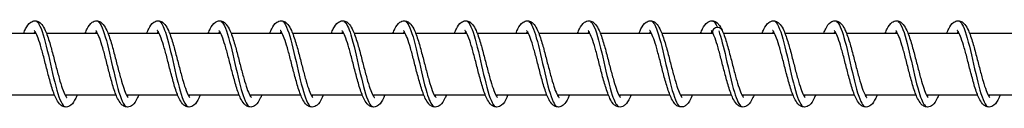
# Model space of a CAD drawing. Units: millimetres. Extents: x -6094 to 17000, y -3360 to 3351.
# Drawn here: x -864 to -704, y -12 to 2 of the extents above; entities that cross this region are included whole.
import ezdxf

# ---------------------------------------------------------------- set-up
doc = ezdxf.new("R2010")
doc.units = ezdxf.units.MM
doc.header["$LTSCALE"] = 100
doc.layers.add('SW_Toestellen', color=2, linetype='Continuous')

msp = doc.modelspace()

# ---------------------------------------------------------------- linework, layer by layer
at = {"layer": 'SW_Toestellen'}
for p, q in [((-869.79, 0), (-861.49, 0)), ((-859.79, 0), (-851.49, 0)), ((-849.79, 0), (-841.49, 0)), ((-839.79, 0), (-831.49, 0)), ((-829.79, 0), (-821.49, 0)), ((-819.79, 0), (-811.49, 0)), ((-809.79, 0), (-801.49, 0)), ((-799.79, 0), (-791.49, 0)), ((-789.79, 0), (-781.49, 0)), ((-779.79, 0), (-771.49, 0)), ((-769.79, 0), (-761.49, 0)), ((-759.79, 0), (-751.48, 0)), ((-749.79, 0), (-741.49, 0)), ((-739.79, 0), (-731.49, 0)), ((-729.79, 0), (-721.49, 0)), ((-719.79, 0), (-711.49, 0)), ((-709.79, 0), (-701.49, 0)), ((-866.78, -10), (-858.48, -10)), ((-856.78, -10), (-848.48, -10)), ((-846.78, -10), (-838.48, -10)), ((-836.78, -10), (-828.48, -10)), ((-826.78, -10), (-818.48, -10)), ((-816.78, -10), (-808.48, -10)), ((-806.78, -10), (-798.48, -10)), ((-796.78, -10), (-788.48, -10)), ((-786.78, -10), (-778.48, -10)), ((-776.78, -10), (-768.48, -10)), ((-766.78, -10), (-758.48, -10)), ((-756.78, -10), (-748.48, -10)), ((-746.78, -10), (-738.48, -10)), ((-736.78, -10), (-728.48, -10)), ((-726.78, -10), (-718.48, -10)), ((-716.78, -10), (-708.48, -10)), ((-706.78, -10), (-698.48, -10))]:
    msp.add_line(p, q, dxfattribs=at)
for major_axis, start_param, end_param in [((-0.8, 0), 3.514442, 6.690583), ((0.8, 0), 0.37285, 3.54899)]:
    msp.add_ellipse((-750.74, 0.25), major_axis=major_axis, ratio=0.847228, start_param=start_param, end_param=end_param, dxfattribs=at)
for points, knots in [([(-863.48, 0), (-863.38, 0.26), (-863.28, 0.49), (-862.94, 1.16), (-862.7, 1.53), (-862.13, 1.91), (-861.89, 2), (-861.41, 2), (-861.18, 1.93), (-860.82, 1.71), (-860.68, 1.58), (-860.33, 1.16), (-860.15, 0.84), (-859.73, -0.1), (-859.49, -0.79), (-859.06, -2.24), (-858.86, -2.98), (-858.48, -4.43), (-858.3, -5.16), (-857.94, -6.52), (-857.76, -7.18), (-857.42, -8.34), (-857.25, -8.86), (-856.94, -9.69), (-856.78, -10.02), (-856.61, -10.3), (-856.56, -10.36), (-856.51, -10.42), (-856.49, -10.44), (-856.49, -10.44)], [15.304514, 15.304514, 15.304514, 15.304514, 15.421836, 15.421836, 15.672223, 15.672223, 15.800856, 15.800856, 15.916254, 15.916254, 16.028577, 16.028577, 16.225455, 16.225455, 16.506215, 16.506215, 16.744506, 16.744506, 16.962605, 16.962605, 17.17301, 17.17301, 17.376121, 17.376121, 17.567033, 17.567033, 17.64702, 17.64702, 17.71241, 17.71241, 17.71241, 17.71241]), ([(-861.38, 1.91), (-861.26, 1.82), (-861.13, 1.68), (-861.01, 1.47), (-860.55, 0.7), (-860.1, -0.9), (-859.64, -2.81), (-859.18, -4.72), (-858.73, -6.9), (-858.27, -8.62), (-857.81, -10.34), (-857.36, -11.57), (-856.9, -11.9), (-856.89, -11.91), (-856.89, -11.91), (-856.88, -11.91)], [24.729769, 24.729769, 24.729769, 24.729769, 24.964599, 24.964599, 24.964599, 25.825447, 25.825447, 25.825447, 26.686295, 26.686295, 26.686295, 27.547144, 27.547144, 27.547144, 27.557202, 27.557202, 27.557202, 27.557202]), ([(-853.48, 0), (-853.38, 0.26), (-853.28, 0.49), (-852.94, 1.15), (-852.71, 1.52), (-852.14, 1.91), (-851.89, 2), (-851.41, 2), (-851.18, 1.93), (-850.82, 1.71), (-850.68, 1.58), (-850.33, 1.16), (-850.15, 0.83), (-849.73, -0.1), (-849.49, -0.79), (-849.06, -2.24), (-848.86, -2.98), (-848.48, -4.43), (-848.3, -5.16), (-847.94, -6.52), (-847.76, -7.18), (-847.42, -8.34), (-847.25, -8.87), (-846.94, -9.69), (-846.78, -10.02), (-846.61, -10.3), (-846.56, -10.36), (-846.51, -10.42), (-846.49, -10.44), (-846.49, -10.44)], [19.35886, 19.35886, 19.35886, 19.35886, 19.475252, 19.475252, 19.725455, 19.725455, 19.855201, 19.855201, 19.970777, 19.970777, 20.083121, 20.083121, 20.280206, 20.280206, 20.560961, 20.560961, 20.799194, 20.799194, 21.017277, 21.017277, 21.227672, 21.227672, 21.43077, 21.43077, 21.621655, 21.621655, 21.70161, 21.70161, 21.766753, 21.766753, 21.766753, 21.766753]), ([(-851.38, 1.91), (-850.94, 1.61), (-850.49, 0.45), (-850.05, -1.19), (-849.59, -2.88), (-849.14, -5.04), (-848.68, -6.97), (-848.22, -8.9), (-847.77, -10.55), (-847.31, -11.38), (-847.17, -11.64), (-847.02, -11.81), (-846.88, -11.91)], [31.012954, 31.012954, 31.012954, 31.012954, 31.851385, 31.851385, 31.851385, 32.712233, 32.712233, 32.712233, 33.573081, 33.573081, 33.573081, 33.840388, 33.840388, 33.840388, 33.840388]), ([(-843.48, 0), (-843.38, 0.26), (-843.28, 0.49), (-842.94, 1.16), (-842.71, 1.53), (-842.14, 1.91), (-841.89, 2), (-841.41, 2), (-841.18, 1.93), (-840.82, 1.71), (-840.68, 1.58), (-840.33, 1.16), (-840.15, 0.84), (-839.73, -0.1), (-839.49, -0.79), (-839.06, -2.24), (-838.86, -2.98), (-838.48, -4.43), (-838.3, -5.16), (-837.94, -6.52), (-837.76, -7.18), (-837.42, -8.34), (-837.25, -8.87), (-836.94, -9.69), (-836.78, -10.02), (-836.61, -10.3), (-836.56, -10.36), (-836.51, -10.42), (-836.49, -10.44), (-836.49, -10.44)], [23.413204, 23.413204, 23.413204, 23.413204, 23.529937, 23.529937, 23.780207, 23.780207, 23.909545, 23.909545, 24.025056, 24.025056, 24.137392, 24.137392, 24.334401, 24.334401, 24.615158, 24.615158, 24.853412, 24.853412, 25.071501, 25.071501, 25.281899, 25.281899, 25.485002, 25.485002, 25.675897, 25.675897, 25.755864, 25.755864, 25.821098, 25.821098, 25.821098, 25.821098]), ([(-841.38, 1.91), (-841.08, 1.69), (-840.77, 1.09), (-840.46, 0.18), (-840, -1.17), (-839.55, -3.19), (-839.09, -5.2), (-838.63, -7.21), (-838.18, -9.17), (-837.72, -10.44), (-837.44, -11.21), (-837.16, -11.71), (-836.88, -11.91)], [37.29614, 37.29614, 37.29614, 37.29614, 37.877322, 37.877322, 37.877322, 38.738171, 38.738171, 38.738171, 39.599019, 39.599019, 39.599019, 40.123573, 40.123573, 40.123573, 40.123573]), ([(-833.48, 0), (-833.38, 0.26), (-833.28, 0.49), (-832.94, 1.16), (-832.71, 1.53), (-832.14, 1.91), (-831.89, 2), (-831.41, 2), (-831.18, 1.93), (-830.82, 1.71), (-830.68, 1.58), (-830.33, 1.16), (-830.15, 0.84), (-829.73, -0.1), (-829.49, -0.79), (-829.06, -2.24), (-828.86, -2.98), (-828.48, -4.43), (-828.3, -5.16), (-827.94, -6.52), (-827.76, -7.18), (-827.42, -8.34), (-827.25, -8.87), (-826.94, -9.69), (-826.78, -10.02), (-826.61, -10.3), (-826.56, -10.36), (-826.51, -10.42), (-826.49, -10.44), (-826.49, -10.44)], [27.467549, 27.467549, 27.467549, 27.467549, 27.584156, 27.584156, 27.834402, 27.834402, 27.96389, 27.96389, 28.079425, 28.079425, 28.191763, 28.191763, 28.3888, 28.3888, 28.669557, 28.669557, 28.907803, 28.907803, 29.12589, 29.12589, 29.336287, 29.336287, 29.539388, 29.539388, 29.730279, 29.730279, 29.810242, 29.810242, 29.875442, 29.875442, 29.875442, 29.875442]), ([(-831.38, 1.91), (-831.21, 1.79), (-831.04, 1.56), (-830.87, 1.21), (-830.41, 0.28), (-829.96, -1.46), (-829.5, -3.41), (-829.04, -5.37), (-828.59, -7.51), (-828.13, -9.13), (-827.71, -10.61), (-827.3, -11.62), (-826.88, -11.91)], [43.579325, 43.579325, 43.579325, 43.579325, 43.90326, 43.90326, 43.90326, 44.764108, 44.764108, 44.764108, 45.624957, 45.624957, 45.624957, 46.406758, 46.406758, 46.406758, 46.406758]), ([(-823.48, 0), (-823.38, 0.26), (-823.28, 0.49), (-822.94, 1.16), (-822.71, 1.53), (-822.14, 1.91), (-821.89, 2), (-821.41, 2), (-821.18, 1.93), (-820.82, 1.71), (-820.68, 1.58), (-820.33, 1.16), (-820.15, 0.84), (-819.73, -0.1), (-819.49, -0.79), (-819.06, -2.24), (-818.86, -2.98), (-818.48, -4.43), (-818.3, -5.16), (-817.94, -6.52), (-817.76, -7.18), (-817.42, -8.34), (-817.25, -8.87), (-816.94, -9.69), (-816.78, -10.02), (-816.61, -10.3), (-816.56, -10.36), (-816.51, -10.42), (-816.49, -10.44), (-816.49, -10.44)], [31.521893, 31.521893, 31.521893, 31.521893, 31.638547, 31.638547, 31.888801, 31.888801, 32.018234, 32.018234, 32.13376, 32.13376, 32.246098, 32.246098, 32.443124, 32.443124, 32.723881, 32.723881, 32.96213, 32.96213, 33.180218, 33.180218, 33.390615, 33.390615, 33.593717, 33.593717, 33.78461, 33.78461, 33.864574, 33.864574, 33.929787, 33.929787, 33.929787, 33.929787]), ([(-821.38, 1.91), (-821.35, 1.89), (-821.31, 1.86), (-821.28, 1.83), (-820.82, 1.38), (-820.36, 0.05), (-819.91, -1.73), (-819.45, -3.51), (-819, -5.69), (-818.54, -7.56), (-818.08, -9.43), (-817.62, -10.95), (-817.17, -11.61), (-817.07, -11.75), (-816.98, -11.85), (-816.88, -11.91)], [49.86251, 49.86251, 49.86251, 49.86251, 49.929198, 49.929198, 49.929198, 50.790046, 50.790046, 50.790046, 51.650894, 51.650894, 51.650894, 52.511742, 52.511742, 52.511742, 52.689944, 52.689944, 52.689944, 52.689944]), ([(-813.48, 0), (-813.38, 0.26), (-813.28, 0.49), (-812.94, 1.16), (-812.71, 1.53), (-812.14, 1.91), (-811.89, 2), (-811.41, 2), (-811.18, 1.93), (-810.82, 1.71), (-810.68, 1.58), (-810.33, 1.16), (-810.15, 0.84), (-809.73, -0.1), (-809.49, -0.79), (-809.06, -2.24), (-808.86, -2.98), (-808.48, -4.43), (-808.3, -5.16), (-807.94, -6.52), (-807.76, -7.18), (-807.42, -8.34), (-807.25, -8.87), (-806.94, -9.69), (-806.78, -10.02), (-806.61, -10.3), (-806.56, -10.36), (-806.51, -10.42), (-806.49, -10.44), (-806.49, -10.44)], [35.576238, 35.576238, 35.576238, 35.576238, 35.692874, 35.692874, 35.943125, 35.943125, 36.072579, 36.072579, 36.188108, 36.188108, 36.300446, 36.300446, 36.497476, 36.497476, 36.778233, 36.778233, 37.016481, 37.016481, 37.234568, 37.234568, 37.444966, 37.444966, 37.648067, 37.648067, 37.838959, 37.838959, 37.918923, 37.918923, 37.984131, 37.984131, 37.984131, 37.984131]), ([(-811.38, 1.91), (-811.03, 1.66), (-810.67, 0.89), (-810.32, -0.26), (-809.86, -1.74), (-809.4, -3.83), (-808.95, -5.82), (-808.49, -7.81), (-808.03, -9.68), (-807.58, -10.81), (-807.35, -11.37), (-807.11, -11.75), (-806.88, -11.9)], [56.145696, 56.145696, 56.145696, 56.145696, 56.815984, 56.815984, 56.815984, 57.676832, 57.676832, 57.676832, 58.53768, 58.53768, 58.53768, 58.973129, 58.973129, 58.973129, 58.973129]), ([(-803.48, 0), (-803.38, 0.26), (-803.28, 0.49), (-802.94, 1.16), (-802.71, 1.53), (-802.14, 1.91), (-801.89, 2), (-801.41, 2), (-801.18, 1.93), (-800.82, 1.71), (-800.68, 1.58), (-800.33, 1.16), (-800.15, 0.84), (-799.73, -0.1), (-799.49, -0.79), (-799.06, -2.24), (-798.86, -2.98), (-798.48, -4.43), (-798.3, -5.16), (-797.94, -6.52), (-797.76, -7.18), (-797.42, -8.34), (-797.25, -8.87), (-796.94, -9.69), (-796.78, -10.02), (-796.61, -10.3), (-796.56, -10.36), (-796.51, -10.42), (-796.49, -10.44), (-796.49, -10.44)], [39.630582, 39.630582, 39.630582, 39.630582, 39.747225, 39.747225, 39.997477, 39.997477, 40.126923, 40.126923, 40.242451, 40.242451, 40.354789, 40.354789, 40.551818, 40.551818, 40.832575, 40.832575, 41.070823, 41.070823, 41.288911, 41.288911, 41.499308, 41.499308, 41.70241, 41.70241, 41.893302, 41.893302, 41.973266, 41.973266, 42.038476, 42.038476, 42.038476, 42.038476]), ([(-801.38, 1.9), (-801.16, 1.75), (-800.95, 1.41), (-800.73, 0.89), (-800.27, -0.19), (-799.81, -2.04), (-799.36, -4.02), (-798.9, -6.01), (-798.44, -8.11), (-797.99, -9.62), (-797.62, -10.84), (-797.25, -11.65), (-796.88, -11.91)], [62.428881, 62.428881, 62.428881, 62.428881, 62.841921, 62.841921, 62.841921, 63.70277, 63.70277, 63.70277, 64.563618, 64.563618, 64.563618, 65.256314, 65.256314, 65.256314, 65.256314]), ([(-793.48, 0), (-793.38, 0.26), (-793.28, 0.49), (-792.94, 1.16), (-792.71, 1.53), (-792.14, 1.91), (-791.89, 2), (-791.41, 2), (-791.18, 1.93), (-790.82, 1.71), (-790.68, 1.58), (-790.33, 1.16), (-790.15, 0.84), (-789.73, -0.1), (-789.49, -0.79), (-789.06, -2.24), (-788.86, -2.98), (-788.48, -4.43), (-788.3, -5.16), (-787.94, -6.52), (-787.76, -7.18), (-787.42, -8.34), (-787.25, -8.87), (-786.94, -9.69), (-786.78, -10.02), (-786.61, -10.3), (-786.56, -10.36), (-786.51, -10.42), (-786.49, -10.44), (-786.49, -10.44)], [43.684927, 43.684927, 43.684927, 43.684927, 43.801567, 43.801567, 44.051819, 44.051819, 44.181268, 44.181268, 44.296796, 44.296796, 44.409134, 44.409134, 44.606164, 44.606164, 44.88692, 44.88692, 45.125169, 45.125169, 45.343256, 45.343256, 45.553653, 45.553653, 45.756755, 45.756755, 45.947647, 45.947647, 46.027611, 46.027611, 46.09282, 46.09282, 46.09282, 46.09282]), ([(-791.38, 1.91), (-791.3, 1.86), (-791.22, 1.77), (-791.14, 1.66), (-790.68, 1.04), (-790.22, -0.44), (-789.77, -2.29), (-789.31, -4.15), (-788.85, -6.33), (-788.4, -8.13), (-787.94, -9.93), (-787.48, -11.3), (-787.02, -11.79), (-786.98, -11.84), (-786.93, -11.88), (-786.88, -11.91)], [68.712066, 68.712066, 68.712066, 68.712066, 68.867859, 68.867859, 68.867859, 69.728707, 69.728707, 69.728707, 70.589555, 70.589555, 70.589555, 71.450404, 71.450404, 71.450404, 71.5395, 71.5395, 71.5395, 71.5395]), ([(-783.48, 0), (-783.38, 0.26), (-783.28, 0.49), (-782.94, 1.16), (-782.71, 1.53), (-782.14, 1.91), (-781.89, 2), (-781.41, 2), (-781.18, 1.93), (-780.82, 1.71), (-780.68, 1.58), (-780.33, 1.16), (-780.15, 0.84), (-779.73, -0.1), (-779.49, -0.79), (-779.06, -2.24), (-778.86, -2.98), (-778.48, -4.43), (-778.3, -5.16), (-777.94, -6.52), (-777.76, -7.18), (-777.42, -8.34), (-777.25, -8.87), (-776.94, -9.69), (-776.78, -10.02), (-776.61, -10.3), (-776.56, -10.36), (-776.51, -10.42), (-776.49, -10.44), (-776.49, -10.44)], [47.739271, 47.739271, 47.739271, 47.739271, 47.855913, 47.855913, 48.106165, 48.106165, 48.235612, 48.235612, 48.351141, 48.351141, 48.463478, 48.463478, 48.660508, 48.660508, 48.941264, 48.941264, 49.179513, 49.179513, 49.3976, 49.3976, 49.607997, 49.607997, 49.811099, 49.811099, 50.001991, 50.001991, 50.081955, 50.081955, 50.147165, 50.147165, 50.147165, 50.147165]), ([(-781.38, 1.91), (-780.98, 1.63), (-780.58, 0.67), (-780.18, -0.74), (-779.72, -2.33), (-779.26, -4.47), (-778.81, -6.44), (-778.35, -8.4), (-777.89, -10.16), (-777.43, -11.13), (-777.25, -11.52), (-777.07, -11.78), (-776.88, -11.9)], [74.995252, 74.995252, 74.995252, 74.995252, 75.754645, 75.754645, 75.754645, 76.615493, 76.615493, 76.615493, 77.476341, 77.476341, 77.476341, 77.822685, 77.822685, 77.822685, 77.822685]), ([(-773.48, 0), (-773.38, 0.26), (-773.28, 0.49), (-772.94, 1.16), (-772.71, 1.53), (-772.14, 1.91), (-771.89, 2), (-771.41, 2), (-771.18, 1.93), (-770.82, 1.71), (-770.68, 1.58), (-770.33, 1.16), (-770.15, 0.84), (-769.73, -0.1), (-769.49, -0.79), (-769.06, -2.24), (-768.86, -2.98), (-768.48, -4.43), (-768.3, -5.16), (-767.94, -6.52), (-767.76, -7.18), (-767.42, -8.34), (-767.25, -8.87), (-766.94, -9.69), (-766.78, -10.02), (-766.61, -10.3), (-766.56, -10.36), (-766.51, -10.42), (-766.49, -10.44), (-766.49, -10.44)], [51.793616, 51.793616, 51.793616, 51.793616, 51.910257, 51.910257, 52.160509, 52.160509, 52.289957, 52.289957, 52.405485, 52.405485, 52.517823, 52.517823, 52.714852, 52.714852, 52.995609, 52.995609, 53.233857, 53.233857, 53.451945, 53.451945, 53.662342, 53.662342, 53.865444, 53.865444, 54.056336, 54.056336, 54.1363, 54.1363, 54.201509, 54.201509, 54.201509, 54.201509]), ([(-771.38, 1.9), (-771.12, 1.72), (-770.85, 1.25), (-770.58, 0.53), (-770.13, -0.7), (-769.67, -2.64), (-769.22, -4.65), (-768.76, -6.65), (-768.3, -8.69), (-767.84, -10.07), (-767.52, -11.04), (-767.2, -11.68), (-766.88, -11.91)], [81.278437, 81.278437, 81.278437, 81.278437, 81.780582, 81.780582, 81.780582, 82.641431, 82.641431, 82.641431, 83.502279, 83.502279, 83.502279, 84.10587, 84.10587, 84.10587, 84.10587]), ([(-763.48, 0), (-763.38, 0.26), (-763.28, 0.49), (-762.94, 1.16), (-762.71, 1.53), (-762.14, 1.91), (-761.89, 2), (-761.41, 2), (-761.18, 1.93), (-760.82, 1.71), (-760.68, 1.58), (-760.33, 1.16), (-760.15, 0.84), (-759.73, -0.1), (-759.49, -0.79), (-759.06, -2.24), (-758.86, -2.98), (-758.48, -4.43), (-758.3, -5.16), (-757.94, -6.52), (-757.76, -7.18), (-757.42, -8.34), (-757.25, -8.87), (-756.94, -9.69), (-756.78, -10.02), (-756.61, -10.3), (-756.56, -10.36), (-756.51, -10.42), (-756.49, -10.44), (-756.49, -10.44)], [55.84796, 55.84796, 55.84796, 55.84796, 55.964601, 55.964601, 56.214853, 56.214853, 56.344301, 56.344301, 56.45983, 56.45983, 56.572167, 56.572167, 56.769197, 56.769197, 57.049953, 57.049953, 57.288202, 57.288202, 57.506289, 57.506289, 57.716686, 57.716686, 57.919788, 57.919788, 58.11068, 58.11068, 58.190644, 58.190644, 58.255854, 58.255854, 58.255854, 58.255854]), ([(-761.38, 1.91), (-761.25, 1.82), (-761.12, 1.67), (-760.99, 1.44), (-760.54, 0.66), (-760.08, -0.96), (-759.62, -2.88), (-759.17, -4.79), (-758.71, -6.97), (-758.25, -8.68), (-757.8, -10.39), (-757.34, -11.6), (-756.88, -11.91)], [87.561622, 87.561622, 87.561622, 87.561622, 87.80652, 87.80652, 87.80652, 88.667368, 88.667368, 88.667368, 89.528217, 89.528217, 89.528217, 90.389056, 90.389056, 90.389056, 90.389056]), ([(-753.48, 0), (-753.38, 0.26), (-753.28, 0.49), (-752.94, 1.16), (-752.71, 1.53), (-752.14, 1.91), (-751.89, 2), (-751.41, 2), (-751.18, 1.93), (-750.82, 1.71), (-750.68, 1.58), (-750.34, 1.17), (-750.16, 0.86), (-750, 0.5)], [59.9023048, 59.9023048, 59.9023048, 59.9023048, 60.0189458, 60.0189458, 60.2691978, 60.2691978, 60.3986457, 60.3986457, 60.5141741, 60.5141741, 60.6265118, 60.6265118, 60.8151797, 60.8151797, 60.8151797, 60.8151797]), ([(-751.59, 2), (-751.53, 1.99), (-751.46, 1.97), (-751.4, 1.93), (-751.2, 1.8), (-750.99, 1.49), (-750.79, 1.03)], [93.7157304, 93.7157304, 93.7157304, 93.7157304, 93.8324578, 93.8324578, 93.8324578, 94.219777, 94.219777, 94.219777, 94.219777]), ([(-743.48, 0), (-743.39, 0.23), (-743.3, 0.44), (-742.98, 1.09), (-742.75, 1.46), (-742.19, 1.89), (-741.92, 2), (-741.4, 2), (-741.17, 1.92), (-740.81, 1.7), (-740.67, 1.57), (-740.32, 1.14), (-740.13, 0.81), (-739.71, -0.14), (-739.47, -0.84), (-739.04, -2.29), (-738.84, -3.03), (-738.47, -4.48), (-738.28, -5.21), (-737.93, -6.57), (-737.75, -7.22), (-737.41, -8.38), (-737.24, -8.9), (-736.93, -9.72), (-736.77, -10.04), (-736.6, -10.31), (-736.56, -10.37), (-736.5, -10.42), (-736.49, -10.44), (-736.49, -10.44)], [3.14154, 3.14154, 3.14154, 3.14154, 3.245432, 3.245432, 3.493252, 3.493252, 3.637828, 3.637828, 3.756045, 3.756045, 3.868697, 3.868697, 4.068846, 4.068846, 4.349492, 4.349492, 4.586872, 4.586872, 4.804732, 4.804732, 5.014974, 5.014974, 5.217875, 5.217875, 5.408359, 5.408359, 5.487835, 5.487835, 5.549368, 5.549368, 5.549368, 5.549368]), ([(-741.38, 1.91), (-741.31, 1.86), (-741.23, 1.78), (-741.15, 1.68), (-740.7, 1.08), (-740.24, -0.38), (-739.78, -2.23), (-739.33, -4.07), (-738.87, -6.26), (-738.41, -8.07), (-737.96, -9.87), (-737.5, -11.26), (-737.04, -11.77), (-736.99, -11.83), (-736.94, -11.88), (-736.88, -11.91)], [5.880213, 5.880213, 5.880213, 5.880213, 6.025938, 6.025938, 6.025938, 6.886786, 6.886786, 6.886786, 7.747634, 7.747634, 7.747634, 8.608482, 8.608482, 8.608482, 8.707647, 8.707647, 8.707647, 8.707647]), ([(-733.48, 0), (-733.37, 0.27), (-733.27, 0.51), (-732.93, 1.18), (-732.69, 1.55), (-732.11, 1.92), (-731.87, 2), (-731.41, 2), (-731.18, 1.93), (-730.83, 1.72), (-730.68, 1.58), (-730.33, 1.17), (-730.15, 0.84), (-729.73, -0.08), (-729.49, -0.78), (-729.06, -2.22), (-728.86, -2.96), (-728.48, -4.42), (-728.3, -5.14), (-727.94, -6.5), (-727.77, -7.16), (-727.43, -8.33), (-727.26, -8.85), (-726.94, -9.68), (-726.79, -10.01), (-726.61, -10.29), (-726.57, -10.36), (-726.51, -10.42), (-726.49, -10.44), (-726.49, -10.44)], [7.195821, 7.195821, 7.195821, 7.195821, 7.317625, 7.317625, 7.568911, 7.568911, 7.692168, 7.692168, 7.806738, 7.806738, 7.918967, 7.918967, 8.114889, 8.114889, 8.395661, 8.395661, 8.634227, 8.634227, 8.852397, 8.852397, 9.062849, 9.062849, 9.266023, 9.266023, 9.457058, 9.457058, 9.537195, 9.537195, 9.603725, 9.603725, 9.603725, 9.603725]), ([(-731.38, 1.91), (-730.99, 1.63), (-730.59, 0.69), (-730.19, -0.68), (-729.74, -2.27), (-729.28, -4.4), (-728.82, -6.37), (-728.37, -8.34), (-727.91, -10.11), (-727.45, -11.1), (-727.26, -11.51), (-727.07, -11.78), (-726.88, -11.9)], [12.163398, 12.163398, 12.163398, 12.163398, 12.912724, 12.912724, 12.912724, 13.773572, 13.773572, 13.773572, 14.63442, 14.63442, 14.63442, 14.990832, 14.990832, 14.990832, 14.990832]), ([(-723.48, 0), (-723.38, 0.25), (-723.28, 0.48), (-722.95, 1.15), (-722.71, 1.52), (-722.14, 1.91), (-721.89, 2), (-721.4, 2), (-721.18, 1.93), (-720.82, 1.71), (-720.68, 1.58), (-720.33, 1.16), (-720.15, 0.83), (-719.72, -0.1), (-719.49, -0.8), (-719.05, -2.24), (-718.85, -2.99), (-718.48, -4.44), (-718.29, -5.16), (-717.94, -6.53), (-717.76, -7.19), (-717.42, -8.35), (-717.25, -8.87), (-716.94, -9.69), (-716.78, -10.02), (-716.61, -10.3), (-716.56, -10.36), (-716.51, -10.42), (-716.49, -10.44), (-716.49, -10.44)], [11.250175, 11.250175, 11.250175, 11.250175, 11.364993, 11.364993, 11.614887, 11.614887, 11.746512, 11.746512, 11.862397, 11.862397, 11.974776, 11.974776, 12.172218, 12.172218, 12.452965, 12.452965, 12.691097, 12.691097, 12.909154, 12.909154, 13.11953, 13.11953, 13.322606, 13.322606, 13.513444, 13.513444, 13.593343, 13.593343, 13.658063, 13.658063, 13.658063, 13.658063]), ([(-721.38, 1.9), (-721.12, 1.72), (-720.86, 1.27), (-720.6, 0.58), (-720.14, -0.64), (-719.69, -2.57), (-719.23, -4.57), (-718.77, -6.58), (-718.32, -8.62), (-717.86, -10.02), (-717.53, -11.02), (-717.21, -11.68), (-716.88, -11.91)], [18.446584, 18.446584, 18.446584, 18.446584, 18.938661, 18.938661, 18.938661, 19.799509, 19.799509, 19.799509, 20.660358, 20.660358, 20.660358, 21.274017, 21.274017, 21.274017, 21.274017]), ([(-713.48, 0), (-713.38, 0.26), (-713.28, 0.49), (-712.94, 1.16), (-712.7, 1.53), (-712.13, 1.91), (-711.89, 2), (-711.41, 2), (-711.18, 1.93), (-710.82, 1.71), (-710.68, 1.58), (-710.33, 1.16), (-710.15, 0.84), (-709.73, -0.1), (-709.49, -0.79), (-709.06, -2.24), (-708.86, -2.98), (-708.48, -4.43), (-708.3, -5.16), (-707.94, -6.52), (-707.76, -7.18), (-707.42, -8.34), (-707.25, -8.86), (-706.94, -9.69), (-706.78, -10.02), (-706.61, -10.3), (-706.56, -10.36), (-706.51, -10.42), (-706.49, -10.44), (-706.49, -10.44)], [15.304514, 15.304514, 15.304514, 15.304514, 15.421836, 15.421836, 15.672223, 15.672223, 15.800856, 15.800856, 15.916254, 15.916254, 16.028577, 16.028577, 16.225455, 16.225455, 16.506215, 16.506215, 16.744506, 16.744506, 16.962605, 16.962605, 17.17301, 17.17301, 17.376121, 17.376121, 17.567033, 17.567033, 17.64702, 17.64702, 17.71241, 17.71241, 17.71241, 17.71241]), ([(-711.38, 1.91), (-711.26, 1.82), (-711.13, 1.68), (-711.01, 1.47), (-710.55, 0.7), (-710.1, -0.9), (-709.64, -2.81), (-709.18, -4.72), (-708.73, -6.9), (-708.27, -8.62), (-707.81, -10.34), (-707.36, -11.57), (-706.9, -11.9), (-706.89, -11.91), (-706.89, -11.91), (-706.88, -11.91)], [24.729769, 24.729769, 24.729769, 24.729769, 24.964599, 24.964599, 24.964599, 25.825447, 25.825447, 25.825447, 26.686295, 26.686295, 26.686295, 27.547144, 27.547144, 27.547144, 27.557202, 27.557202, 27.557202, 27.557202]), ([(-854.78, -10), (-854.86, -10.21), (-854.95, -10.4), (-855.25, -11.04), (-855.47, -11.41), (-855.92, -11.78), (-856.04, -11.85), (-856.31, -11.96), (-856.45, -11.99), (-856.81, -12.01), (-857.03, -11.95), (-857.39, -11.75), (-857.54, -11.62), (-857.89, -11.23), (-858.06, -10.94), (-858.48, -10.07), (-858.72, -9.4), (-859.15, -7.98), (-859.35, -7.23), (-859.74, -5.77), (-859.92, -5.05), (-860.28, -3.67), (-860.45, -3), (-860.8, -1.82), (-860.97, -1.28), (-861.29, -0.41), (-861.44, -0.06), (-861.63, 0.25), (-861.68, 0.32), (-861.75, 0.42), (-861.78, 0.44), (-861.78, 0.44)], [42.407212, 42.407212, 42.407212, 42.407212, 42.500492, 42.500492, 42.746446, 42.746446, 42.823978, 42.823978, 42.897946, 42.897946, 43.00935, 43.00935, 43.119645, 43.119645, 43.304495, 43.304495, 43.584347, 43.584347, 43.826558, 43.826558, 44.045692, 44.045692, 44.256773, 44.256773, 44.460727, 44.460727, 44.653284, 44.653284, 44.735217, 44.735217, 44.815678, 44.815678, 44.815678, 44.815678]), ([(-861.63, 0.26), (-861.66, 0.21), (-861.7, 0.16), (-861.75, 0.07), (-861.76, 0.03), (-861.78, 0)], [45.17694614, 45.17694614, 45.17694614, 45.17694614, 45.22574721, 45.22574721, 45.24968893, 45.24968893, 45.24968893, 45.24968893]), ([(-844.78, -10), (-844.86, -10.21), (-844.95, -10.4), (-845.25, -11.04), (-845.47, -11.41), (-845.92, -11.78), (-846.04, -11.85), (-846.31, -11.96), (-846.45, -11.99), (-846.81, -12.01), (-847.03, -11.95), (-847.39, -11.75), (-847.54, -11.62), (-847.89, -11.23), (-848.06, -10.94), (-848.48, -10.07), (-848.72, -9.4), (-849.15, -7.98), (-849.35, -7.23), (-849.74, -5.77), (-849.92, -5.05), (-850.28, -3.67), (-850.45, -3), (-850.8, -1.82), (-850.97, -1.28), (-851.29, -0.41), (-851.44, -0.06), (-851.63, 0.25), (-851.68, 0.32), (-851.75, 0.42), (-851.78, 0.44), (-851.78, 0.44)], [38.351842, 38.351842, 38.351842, 38.351842, 38.44512, 38.44512, 38.691074, 38.691074, 38.768608, 38.768608, 38.842576, 38.842576, 38.95398, 38.95398, 39.064275, 39.064275, 39.249125, 39.249125, 39.528977, 39.528977, 39.771188, 39.771188, 39.990322, 39.990322, 40.201403, 40.201403, 40.405357, 40.405357, 40.597914, 40.597914, 40.679847, 40.679847, 40.760309, 40.760309, 40.760309, 40.760309]), ([(-851.63, 0.26), (-851.66, 0.21), (-851.7, 0.16), (-851.75, 0.07), (-851.76, 0.03), (-851.78, 0)], [41.1215768, 41.1215768, 41.1215768, 41.1215768, 41.17037752, 41.17037752, 41.19431959, 41.19431959, 41.19431959, 41.19431959]), ([(-834.78, -10), (-834.86, -10.21), (-834.95, -10.4), (-835.25, -11.04), (-835.47, -11.41), (-835.92, -11.78), (-836.04, -11.85), (-836.31, -11.96), (-836.45, -11.99), (-836.81, -12.01), (-837.03, -11.95), (-837.39, -11.75), (-837.54, -11.62), (-837.89, -11.23), (-838.06, -10.94), (-838.48, -10.07), (-838.72, -9.4), (-839.15, -7.98), (-839.35, -7.23), (-839.74, -5.77), (-839.92, -5.05), (-840.28, -3.67), (-840.45, -3), (-840.8, -1.82), (-840.97, -1.28), (-841.29, -0.41), (-841.44, -0.06), (-841.63, 0.25), (-841.68, 0.32), (-841.75, 0.42), (-841.78, 0.44), (-841.78, 0.44)], [34.296473, 34.296473, 34.296473, 34.296473, 34.389746, 34.389746, 34.635699, 34.635699, 34.713235, 34.713235, 34.787206, 34.787206, 34.89861, 34.89861, 35.008904, 35.008904, 35.193753, 35.193753, 35.473605, 35.473605, 35.715816, 35.715816, 35.934951, 35.934951, 36.146031, 36.146031, 36.349986, 36.349986, 36.542543, 36.542543, 36.624476, 36.624476, 36.70494, 36.70494, 36.70494, 36.70494]), ([(-841.63, 0.26), (-841.66, 0.21), (-841.7, 0.16), (-841.75, 0.07), (-841.76, 0.03), (-841.78, 0)], [37.06620745, 37.06620745, 37.06620745, 37.06620745, 37.11500723, 37.11500723, 37.13895025, 37.13895025, 37.13895025, 37.13895025]), ([(-824.78, -10), (-824.86, -10.21), (-824.95, -10.4), (-825.25, -11.04), (-825.47, -11.41), (-825.92, -11.78), (-826.04, -11.85), (-826.31, -11.96), (-826.45, -11.99), (-826.81, -12.01), (-827.03, -11.95), (-827.39, -11.75), (-827.54, -11.62), (-827.89, -11.23), (-828.06, -10.94), (-828.48, -10.07), (-828.71, -9.4), (-829.15, -7.98), (-829.35, -7.23), (-829.74, -5.77), (-829.92, -5.05), (-830.28, -3.67), (-830.45, -3), (-830.8, -1.82), (-830.97, -1.28), (-831.29, -0.41), (-831.44, -0.06), (-831.63, 0.25), (-831.68, 0.32), (-831.75, 0.42), (-831.78, 0.44), (-831.78, 0.44)], [30.241104, 30.241104, 30.241104, 30.241104, 30.334363, 30.334363, 30.580313, 30.580313, 30.657858, 30.657858, 30.731833, 30.731833, 30.843238, 30.843238, 30.953532, 30.953532, 31.138378, 31.138378, 31.418229, 31.418229, 31.660441, 31.660441, 31.879576, 31.879576, 32.090657, 32.090657, 32.294611, 32.294611, 32.487169, 32.487169, 32.569103, 32.569103, 32.64957, 32.64957, 32.64957, 32.64957]), ([(-831.63, 0.26), (-831.66, 0.21), (-831.7, 0.16), (-831.75, 0.07), (-831.76, 0.03), (-831.78, 0)], [33.01083809, 33.01083809, 33.01083809, 33.01083809, 33.05963536, 33.05963536, 33.08358089, 33.08358089, 33.08358089, 33.08358089]), ([(-814.78, -10), (-814.86, -10.21), (-814.95, -10.4), (-815.25, -11.04), (-815.47, -11.41), (-815.92, -11.78), (-816.04, -11.85), (-816.31, -11.96), (-816.45, -11.99), (-816.81, -12.01), (-817.03, -11.95), (-817.39, -11.75), (-817.54, -11.62), (-817.89, -11.23), (-818.06, -10.94), (-818.48, -10.07), (-818.71, -9.4), (-819.15, -7.98), (-819.35, -7.23), (-819.74, -5.78), (-819.92, -5.05), (-820.28, -3.67), (-820.45, -3), (-820.8, -1.82), (-820.97, -1.28), (-821.29, -0.41), (-821.44, -0.06), (-821.63, 0.25), (-821.68, 0.32), (-821.75, 0.42), (-821.78, 0.44), (-821.78, 0.44)], [26.185734, 26.185734, 26.185734, 26.185734, 26.278957, 26.278957, 26.524901, 26.524901, 26.602466, 26.602466, 26.676454, 26.676454, 26.787862, 26.787862, 26.898154, 26.898154, 27.082992, 27.082992, 27.362842, 27.362842, 27.605057, 27.605057, 27.824193, 27.824193, 28.035274, 28.035274, 28.239229, 28.239229, 28.431788, 28.431788, 28.513723, 28.513723, 28.594201, 28.594201, 28.594201, 28.594201]), ([(-821.63, 0.26), (-821.66, 0.21), (-821.7, 0.16), (-821.75, 0.07), (-821.76, 0.03), (-821.78, 0)], [28.95546868, 28.95546868, 28.95546868, 28.95546868, 29.00425921, 29.00425921, 29.02821149, 29.02821149, 29.02821149, 29.02821149]), ([(-804.78, -10), (-804.86, -10.2), (-804.95, -10.4), (-805.25, -11.04), (-805.47, -11.41), (-805.92, -11.78), (-806.04, -11.85), (-806.31, -11.96), (-806.45, -11.99), (-806.81, -12.01), (-807.03, -11.95), (-807.39, -11.75), (-807.54, -11.62), (-807.89, -11.23), (-808.06, -10.94), (-808.48, -10.07), (-808.71, -9.4), (-809.15, -7.98), (-809.35, -7.23), (-809.74, -5.78), (-809.92, -5.05), (-810.28, -3.67), (-810.45, -3), (-810.8, -1.82), (-810.97, -1.28), (-811.29, -0.41), (-811.44, -0.06), (-811.63, 0.25), (-811.68, 0.32), (-811.75, 0.42), (-811.78, 0.44), (-811.78, 0.44)], [22.130364, 22.130364, 22.130364, 22.130364, 22.223488, 22.223488, 22.469416, 22.469416, 22.547036, 22.547036, 22.621058, 22.621058, 22.732476, 22.732476, 22.842761, 22.842761, 23.027579, 23.027579, 23.307425, 23.307425, 23.549648, 23.549648, 23.768785, 23.768785, 23.979868, 23.979868, 24.183824, 24.183824, 24.376386, 24.376386, 24.458324, 24.458324, 24.538831, 24.538831, 24.538831, 24.538831]), ([(-811.63, 0.26), (-811.66, 0.21), (-811.7, 0.16), (-811.75, 0.07), (-811.76, 0.03), (-811.78, 0)], [24.90009917, 24.90009917, 24.90009917, 24.90009917, 24.94887162, 24.94887162, 24.97284199, 24.97284199, 24.97284199, 24.97284199]), ([(-794.78, -10), (-794.86, -10.2), (-794.94, -10.39), (-795.25, -11.03), (-795.47, -11.41), (-795.92, -11.77), (-796.04, -11.85), (-796.3, -11.96), (-796.45, -11.99), (-796.81, -12.01), (-797.03, -11.95), (-797.39, -11.75), (-797.54, -11.62), (-797.89, -11.23), (-798.06, -10.94), (-798.48, -10.07), (-798.71, -9.4), (-799.15, -7.98), (-799.35, -7.24), (-799.74, -5.78), (-799.92, -5.05), (-800.28, -3.67), (-800.45, -3.01), (-800.8, -1.82), (-800.97, -1.28), (-801.29, -0.41), (-801.44, -0.06), (-801.63, 0.25), (-801.68, 0.32), (-801.75, 0.42), (-801.78, 0.44), (-801.78, 0.44)], [18.074993, 18.074993, 18.074993, 18.074993, 18.167852, 18.167852, 18.413734, 18.413734, 18.491504, 18.491504, 18.565618, 18.565618, 18.677061, 18.677061, 18.787329, 18.787329, 18.972091, 18.972091, 19.251928, 19.251928, 19.494171, 19.494171, 19.713314, 19.713314, 19.924399, 19.924399, 20.12836, 20.12836, 20.320929, 20.320929, 20.402877, 20.402877, 20.483461, 20.483461, 20.483461, 20.483461]), ([(-801.63, 0.26), (-801.66, 0.21), (-801.7, 0.16), (-801.75, 0.07), (-801.76, 0.03), (-801.78, 0)], [20.84472937, 20.84472937, 20.84472937, 20.84472937, 20.89345325, 20.89345325, 20.91747222, 20.91747222, 20.91747222, 20.91747222]), ([(-784.78, -10), (-784.86, -10.2), (-784.94, -10.39), (-785.25, -11.03), (-785.47, -11.41), (-785.92, -11.77), (-786.04, -11.85), (-786.3, -11.96), (-786.45, -11.99), (-786.81, -12.01), (-787.03, -11.95), (-787.39, -11.75), (-787.54, -11.62), (-787.89, -11.23), (-788.06, -10.94), (-788.48, -10.07), (-788.71, -9.41), (-789.15, -7.98), (-789.35, -7.24), (-789.74, -5.78), (-789.92, -5.05), (-790.28, -3.68), (-790.45, -3.01), (-790.8, -1.82), (-790.97, -1.28), (-791.28, -0.41), (-791.44, -0.07), (-791.63, 0.25), (-791.68, 0.32), (-791.75, 0.42), (-791.78, 0.44), (-791.78, 0.44)], [14.019619, 14.019619, 14.019619, 14.019619, 14.111755, 14.111755, 14.357511, 14.357511, 14.435691, 14.435691, 14.510058, 14.510058, 14.621569, 14.621569, 14.73179, 14.73179, 14.916402, 14.916402, 15.196214, 15.196214, 15.438512, 15.438512, 15.657669, 15.657669, 15.868763, 15.868763, 16.072734, 16.072734, 16.265324, 16.265324, 16.347297, 16.347297, 16.42809, 16.42809, 16.42809, 16.42809]), ([(-791.63, 0.26), (-791.66, 0.21), (-791.69, 0.16), (-791.75, 0.07), (-791.76, 0.03), (-791.78, 0)], [16.7893588, 16.7893588, 16.7893588, 16.7893588, 16.83795168, 16.83795168, 16.86210172, 16.86210172, 16.86210172, 16.86210172]), ([(-774.78, -10), (-774.86, -10.2), (-774.94, -10.38), (-775.24, -11.02), (-775.46, -11.4), (-775.91, -11.77), (-776.03, -11.85), (-776.3, -11.96), (-776.44, -11.99), (-776.81, -12.01), (-777.03, -11.95), (-777.39, -11.75), (-777.54, -11.62), (-777.88, -11.24), (-778.06, -10.95), (-778.47, -10.08), (-778.71, -9.41), (-779.15, -7.99), (-779.35, -7.25), (-779.73, -5.79), (-779.92, -5.06), (-780.27, -3.68), (-780.45, -3.01), (-780.79, -1.83), (-780.96, -1.28), (-781.28, -0.42), (-781.44, -0.07), (-781.62, 0.25), (-781.67, 0.32), (-781.75, 0.42), (-781.78, 0.44), (-781.78, 0.44)], [9.964236, 9.964236, 9.964236, 9.964236, 10.054334, 10.054334, 10.299741, 10.299741, 10.379072, 10.379072, 10.454159, 10.454159, 10.565865, 10.565865, 10.675957, 10.675957, 10.860162, 10.860162, 11.139903, 11.139903, 11.382352, 11.382352, 11.601546, 11.601546, 11.812664, 11.812664, 12.016664, 12.016664, 12.20931, 12.20931, 12.291351, 12.291351, 12.372715, 12.372715, 12.372715, 12.372715]), ([(-781.63, 0.26), (-781.66, 0.21), (-781.69, 0.16), (-781.75, 0.07), (-781.76, 0.03), (-781.78, 0)], [12.73398613, 12.73398613, 12.73398613, 12.73398613, 12.78222173, 12.78222173, 12.80672929, 12.80672929, 12.80672929, 12.80672929]), ([(-764.78, -10), (-764.86, -10.18), (-764.93, -10.36), (-765.22, -10.99), (-765.44, -11.36), (-765.88, -11.75), (-766, -11.83), (-766.28, -11.95), (-766.43, -11.99), (-766.8, -12.01), (-767.02, -11.95), (-767.39, -11.76), (-767.54, -11.63), (-767.88, -11.24), (-768.05, -10.96), (-768.47, -10.09), (-768.7, -9.43), (-769.14, -8.02), (-769.35, -7.27), (-769.73, -5.81), (-769.91, -5.08), (-770.27, -3.7), (-770.45, -3.03), (-770.79, -1.84), (-770.96, -1.3), (-771.28, -0.43), (-771.43, -0.08), (-771.62, 0.24), (-771.67, 0.32), (-771.75, 0.42), (-771.78, 0.44), (-771.78, 0.44)], [5.90883, 5.90883, 5.90883, 5.90883, 5.992557, 5.992557, 6.236897, 6.236897, 6.319811, 6.319811, 6.397229, 6.397229, 6.509557, 6.509557, 6.619278, 6.619278, 6.802338, 6.802338, 7.081866, 7.081866, 7.324742, 7.324742, 7.544046, 7.544046, 7.755231, 7.755231, 7.959312, 7.959312, 8.152116, 8.152116, 8.234349, 8.234349, 8.317331, 8.317331, 8.317331, 8.317331]), ([(-771.63, 0.26), (-771.66, 0.21), (-771.69, 0.16), (-771.74, 0.07), (-771.76, 0.04), (-771.78, 0)], [8.67860771, 8.67860771, 8.67860771, 8.67860771, 8.72583773, 8.72583773, 8.75135173, 8.75135173, 8.75135173, 8.75135173]), ([(-754.78, -10), (-754.92, -10.35), (-755.06, -10.65), (-755.33, -11.13), (-755.46, -11.33), (-755.73, -11.63), (-755.87, -11.75), (-756.18, -11.92), (-756.36, -11.98), (-756.77, -12.01), (-757, -11.96), (-757.37, -11.77), (-757.52, -11.64), (-757.86, -11.27), (-758.03, -10.99), (-758.45, -10.15), (-758.68, -9.49), (-759.12, -8.09), (-759.33, -7.34), (-759.71, -5.88), (-759.9, -5.15), (-760.25, -3.77), (-760.43, -3.09), (-760.77, -1.89), (-760.94, -1.35), (-761.26, -0.46), (-761.42, -0.11), (-761.61, 0.23), (-761.66, 0.31), (-761.75, 0.41), (-761.78, 0.44), (-761.78, 0.44)], [1.853317, 1.853317, 1.853317, 1.853317, 2.01103, 2.01103, 2.139383, 2.139383, 2.242438, 2.242438, 2.335131, 2.335131, 2.451448, 2.451448, 2.559761, 2.559761, 2.739357, 2.739357, 3.018044, 3.018044, 3.2623, 3.2623, 3.481955, 3.481955, 3.693351, 3.693351, 3.897685, 3.897685, 4.090979, 4.090979, 4.173808, 4.173808, 4.261919, 4.261919, 4.261919, 4.261919]), ([(-761.63, 0.26), (-761.66, 0.22), (-761.69, 0.17), (-761.74, 0.08), (-761.76, 0.04), (-761.78, 0)], [4.62321265, 4.62321265, 4.62321265, 4.62321265, 4.66731611, 4.66731611, 4.69596108, 4.69596108, 4.69596108, 4.69596108]), ([(-751.48, -0.02), (-751.59, 0.21), (-751.71, 0.37), (-751.77, 0.43), (-751.78, 0.44), (-751.78, 0.44)], [0, 0, 0, 0, 0.160118, 0.160118, 0.2064711, 0.2064711, 0.2064711, 0.2064711]), ([(-750.54, 0.4), (-750.15, -0.69), (-749.76, -2.27), (-749.37, -3.95), (-748.92, -5.94), (-748.46, -8.05), (-748, -9.57), (-747.61, -10.86), (-747.23, -11.71), (-746.84, -11.94)], [0.129077, 0.129077, 0.129077, 0.129077, 0.860848, 0.860848, 0.860848, 1.721696, 1.721696, 1.721696, 2.452464, 2.452464, 2.452464, 2.452464]), ([(-750, 0.5), (-749.75, -0.03), (-749.52, -0.69), (-749.09, -2.11), (-748.89, -2.85), (-748.51, -4.31), (-748.33, -5.03), (-747.97, -6.4), (-747.79, -7.07), (-747.45, -8.25), (-747.28, -8.78), (-746.97, -9.63), (-746.81, -9.97), (-746.63, -10.27), (-746.58, -10.34), (-746.51, -10.42), (-746.49, -10.44), (-746.49, -10.44)], [0, 0, 0, 0, 0.274067, 0.274067, 0.51426, 0.51426, 0.732954, 0.732954, 0.943746, 0.943746, 1.14735, 1.14735, 1.339246, 1.339246, 1.420419, 1.420419, 1.495087, 1.495087, 1.495087, 1.495087]), ([(-734.78, -10), (-734.86, -10.21), (-734.95, -10.4), (-735.25, -11.04), (-735.47, -11.41), (-735.92, -11.78), (-736.04, -11.85), (-736.31, -11.96), (-736.45, -11.99), (-736.81, -12.01), (-737.03, -11.95), (-737.39, -11.75), (-737.54, -11.62), (-737.89, -11.23), (-738.06, -10.94), (-738.48, -10.07), (-738.72, -9.4), (-739.15, -7.98), (-739.35, -7.23), (-739.74, -5.77), (-739.92, -5.05), (-740.28, -3.67), (-740.45, -3), (-740.8, -1.82), (-740.97, -1.28), (-741.29, -0.41), (-741.44, -0.06), (-741.63, 0.25), (-741.68, 0.32), (-741.75, 0.42), (-741.78, 0.44), (-741.78, 0.44)], [54.57332, 54.57332, 54.57332, 54.57332, 54.666601, 54.666601, 54.912555, 54.912555, 54.990087, 54.990087, 55.064055, 55.064055, 55.175458, 55.175458, 55.285753, 55.285753, 55.470604, 55.470604, 55.750456, 55.750456, 55.992666, 55.992666, 56.211801, 56.211801, 56.422881, 56.422881, 56.626835, 56.626835, 56.819393, 56.819393, 56.901325, 56.901325, 56.981786, 56.981786, 56.981786, 56.981786]), ([(-741.63, 0.26), (-741.66, 0.21), (-741.7, 0.16), (-741.75, 0.07), (-741.76, 0.03), (-741.78, 0)], [57.34305415, 57.34305415, 57.34305415, 57.34305415, 57.39185542, 57.39185542, 57.41579695, 57.41579695, 57.41579695, 57.41579695]), ([(-724.78, -10), (-724.86, -10.21), (-724.95, -10.4), (-725.25, -11.04), (-725.47, -11.41), (-725.92, -11.78), (-726.04, -11.85), (-726.31, -11.96), (-726.45, -11.99), (-726.81, -12.01), (-727.03, -11.95), (-727.39, -11.75), (-727.54, -11.62), (-727.89, -11.23), (-728.06, -10.94), (-728.48, -10.07), (-728.72, -9.4), (-729.15, -7.98), (-729.35, -7.23), (-729.74, -5.77), (-729.92, -5.05), (-730.28, -3.67), (-730.45, -3), (-730.8, -1.82), (-730.97, -1.28), (-731.29, -0.41), (-731.44, -0.06), (-731.63, 0.25), (-731.68, 0.32), (-731.75, 0.42), (-731.78, 0.44), (-731.78, 0.44)], [50.51795, 50.51795, 50.51795, 50.51795, 50.611231, 50.611231, 50.857185, 50.857185, 50.934718, 50.934718, 51.008685, 51.008685, 51.120088, 51.120088, 51.230384, 51.230384, 51.415234, 51.415234, 51.695086, 51.695086, 51.937297, 51.937297, 52.156431, 52.156431, 52.367512, 52.367512, 52.571466, 52.571466, 52.764023, 52.764023, 52.845956, 52.845956, 52.926417, 52.926417, 52.926417, 52.926417]), ([(-731.63, 0.26), (-731.66, 0.21), (-731.7, 0.16), (-731.75, 0.07), (-731.76, 0.03), (-731.78, 0)], [53.28768482, 53.28768482, 53.28768482, 53.28768482, 53.33648607, 53.33648607, 53.36042761, 53.36042761, 53.36042761, 53.36042761]), ([(-714.78, -10), (-714.86, -10.21), (-714.95, -10.4), (-715.25, -11.04), (-715.47, -11.41), (-715.92, -11.78), (-716.04, -11.85), (-716.31, -11.96), (-716.45, -11.99), (-716.81, -12.01), (-717.03, -11.95), (-717.39, -11.75), (-717.54, -11.62), (-717.89, -11.23), (-718.06, -10.94), (-718.48, -10.07), (-718.72, -9.4), (-719.15, -7.98), (-719.35, -7.23), (-719.74, -5.77), (-719.92, -5.05), (-720.28, -3.67), (-720.45, -3), (-720.8, -1.82), (-720.97, -1.28), (-721.29, -0.41), (-721.44, -0.06), (-721.63, 0.25), (-721.68, 0.32), (-721.75, 0.42), (-721.78, 0.44), (-721.78, 0.44)], [46.462581, 46.462581, 46.462581, 46.462581, 46.555862, 46.555862, 46.801816, 46.801816, 46.879348, 46.879348, 46.953316, 46.953316, 47.064719, 47.064719, 47.175014, 47.175014, 47.359865, 47.359865, 47.639717, 47.639717, 47.881928, 47.881928, 48.101062, 48.101062, 48.312142, 48.312142, 48.516096, 48.516096, 48.708654, 48.708654, 48.790586, 48.790586, 48.871048, 48.871048, 48.871048, 48.871048]), ([(-721.63, 0.26), (-721.66, 0.21), (-721.7, 0.16), (-721.75, 0.07), (-721.76, 0.03), (-721.78, 0)], [49.23231548, 49.23231548, 49.23231548, 49.23231548, 49.28111668, 49.28111668, 49.30505827, 49.30505827, 49.30505827, 49.30505827]), ([(-704.78, -10), (-704.86, -10.21), (-704.95, -10.4), (-705.25, -11.04), (-705.47, -11.41), (-705.92, -11.78), (-706.04, -11.85), (-706.31, -11.96), (-706.45, -11.99), (-706.81, -12.01), (-707.03, -11.95), (-707.39, -11.75), (-707.54, -11.62), (-707.89, -11.23), (-708.06, -10.94), (-708.48, -10.07), (-708.72, -9.4), (-709.15, -7.98), (-709.35, -7.23), (-709.74, -5.77), (-709.92, -5.05), (-710.28, -3.67), (-710.45, -3), (-710.8, -1.82), (-710.97, -1.28), (-711.29, -0.41), (-711.44, -0.06), (-711.63, 0.25), (-711.68, 0.32), (-711.75, 0.42), (-711.78, 0.44), (-711.78, 0.44)], [42.407212, 42.407212, 42.407212, 42.407212, 42.500492, 42.500492, 42.746446, 42.746446, 42.823978, 42.823978, 42.897946, 42.897946, 43.00935, 43.00935, 43.119645, 43.119645, 43.304495, 43.304495, 43.584347, 43.584347, 43.826558, 43.826558, 44.045692, 44.045692, 44.256773, 44.256773, 44.460727, 44.460727, 44.653284, 44.653284, 44.735217, 44.735217, 44.815678, 44.815678, 44.815678, 44.815678]), ([(-711.63, 0.26), (-711.66, 0.21), (-711.7, 0.16), (-711.75, 0.07), (-711.76, 0.03), (-711.78, 0)], [45.17694614, 45.17694614, 45.17694614, 45.17694614, 45.22574721, 45.22574721, 45.24968893, 45.24968893, 45.24968893, 45.24968893]), ([(-744.78, -10), (-744.86, -10.21), (-744.95, -10.4), (-745.25, -11.04), (-745.47, -11.41), (-745.92, -11.78), (-746.04, -11.85), (-746.31, -11.96), (-746.45, -11.99), (-746.81, -12.01), (-747.03, -11.95), (-747.39, -11.75), (-747.54, -11.62), (-747.89, -11.23), (-748.06, -10.94), (-748.48, -10.07), (-748.72, -9.4), (-749.15, -7.98), (-749.35, -7.23), (-749.74, -5.77), (-749.92, -5.05), (-750.28, -3.67), (-750.45, -3), (-750.8, -1.82), (-750.97, -1.28), (-751.25, -0.51), (-751.37, -0.23), (-751.48, -0.02)], [58.628689, 58.628689, 58.628689, 58.628689, 58.72197, 58.72197, 58.967924, 58.967924, 59.045456, 59.045456, 59.119424, 59.119424, 59.230827, 59.230827, 59.341122, 59.341122, 59.525973, 59.525973, 59.805825, 59.805825, 60.048036, 60.048036, 60.26717, 60.26717, 60.47825, 60.47825, 60.682205, 60.682205, 60.83083, 60.83083, 60.83083, 60.83083]), ([(-856.63, -10.26), (-856.59, -10.2), (-856.55, -10.13), (-856.5, -10.03), (-856.49, -10.02), (-856.48, -10)], [18.07205234, 18.07205234, 18.07205234, 18.07205234, 18.13371591, 18.13371591, 18.14578688, 18.14578688, 18.14578688, 18.14578688]), ([(-846.63, -10.26), (-846.59, -10.2), (-846.55, -10.13), (-846.5, -10.03), (-846.49, -10.02), (-846.48, -10)], [22.12639517, 22.12639517, 22.12639517, 22.12639517, 22.18823207, 22.18823207, 22.20012984, 22.20012984, 22.20012984, 22.20012984]), ([(-836.63, -10.26), (-836.59, -10.2), (-836.55, -10.13), (-836.5, -10.03), (-836.49, -10.02), (-836.48, -10)], [26.18074025, 26.18074025, 26.18074025, 26.18074025, 26.24251328, 26.24251328, 26.25447488, 26.25447488, 26.25447488, 26.25447488]), ([(-826.63, -10.26), (-826.59, -10.2), (-826.55, -10.13), (-826.5, -10.03), (-826.49, -10.02), (-826.48, -10)], [30.23508451, 30.23508451, 30.23508451, 30.23508451, 30.29688103, 30.29688103, 30.30881915, 30.30881915, 30.30881915, 30.30881915]), ([(-816.63, -10.26), (-816.59, -10.2), (-816.55, -10.13), (-816.5, -10.03), (-816.49, -10.02), (-816.48, -10)], [34.28942907, 34.28942907, 34.28942907, 34.28942907, 34.35121695, 34.35121695, 34.36316371, 34.36316371, 34.36316371, 34.36316371]), ([(-806.63, -10.26), (-806.59, -10.2), (-806.55, -10.13), (-806.5, -10.03), (-806.49, -10.02), (-806.48, -10)], [38.34377352, 38.34377352, 38.34377352, 38.34377352, 38.40556458, 38.40556458, 38.41750816, 38.41750816, 38.41750816, 38.41750816]), ([(-796.63, -10.26), (-796.59, -10.2), (-796.55, -10.13), (-796.5, -10.03), (-796.49, -10.02), (-796.48, -10)], [42.39811801, 42.39811801, 42.39811801, 42.39811801, 42.4599079, 42.4599079, 42.47185265, 42.47185265, 42.47185265, 42.47185265]), ([(-786.63, -10.26), (-786.59, -10.2), (-786.55, -10.13), (-786.5, -10.03), (-786.49, -10.02), (-786.48, -10)], [46.45246249, 46.45246249, 46.45246249, 46.45246249, 46.51425281, 46.51425281, 46.52619713, 46.52619713, 46.52619713, 46.52619713]), ([(-776.63, -10.26), (-776.59, -10.2), (-776.55, -10.13), (-776.5, -10.03), (-776.49, -10.02), (-776.48, -10)], [50.50680697, 50.50680697, 50.50680697, 50.50680697, 50.56859713, 50.56859713, 50.58054161, 50.58054161, 50.58054161, 50.58054161]), ([(-766.63, -10.26), (-766.59, -10.2), (-766.55, -10.13), (-766.5, -10.03), (-766.49, -10.02), (-766.48, -10)], [54.56115145, 54.56115145, 54.56115145, 54.56115145, 54.62294167, 54.62294167, 54.63488609, 54.63488609, 54.63488609, 54.63488609]), ([(-756.63, -10.26), (-756.59, -10.2), (-756.55, -10.13), (-756.5, -10.03), (-756.49, -10.02), (-756.48, -10)], [58.61549593, 58.61549593, 58.61549593, 58.61549593, 58.67728613, 58.67728613, 58.68923057, 58.68923057, 58.68923057, 58.68923057]), ([(-746.63, -10.26), (-746.6, -10.21), (-746.56, -10.15), (-746.51, -10.05), (-746.5, -10.03), (-746.48, -10)], [1.85476568, 1.85476568, 1.85476568, 1.85476568, 1.91012222, 1.91012222, 1.92849636, 1.92849636, 1.92849636, 1.92849636]), ([(-736.63, -10.26), (-736.59, -10.2), (-736.55, -10.13), (-736.5, -10.03), (-736.49, -10.01), (-736.48, -10)], [5.90899849, 5.90899849, 5.90899849, 5.90899849, 5.97342016, 5.97342016, 5.98273499, 5.98273499, 5.98273499, 5.98273499]), ([(-726.63, -10.26), (-726.6, -10.2), (-726.55, -10.13), (-726.5, -10.04), (-726.49, -10.02), (-726.48, -10)], [9.96337162, 9.96337162, 9.96337162, 9.96337162, 10.02423583, 10.02423583, 10.03710552, 10.03710552, 10.03710552, 10.03710552]), ([(-716.63, -10.26), (-716.59, -10.2), (-716.55, -10.13), (-716.5, -10.03), (-716.49, -10.02), (-716.48, -10)], [14.01770347, 14.01770347, 14.01770347, 14.01770347, 14.07983978, 14.07983978, 14.09143838, 14.09143838, 14.09143838, 14.09143838]), ([(-706.63, -10.26), (-706.59, -10.2), (-706.55, -10.13), (-706.5, -10.03), (-706.49, -10.02), (-706.48, -10)], [18.07205234, 18.07205234, 18.07205234, 18.07205234, 18.13371591, 18.13371591, 18.14578688, 18.14578688, 18.14578688, 18.14578688])]:
    msp.add_open_spline(points, degree=3, knots=knots, dxfattribs=at)
msp.add_open_spline([(-751.63, 0.26), (-751.68, 0.19), (-751.73, 0.1), (-751.78, 0)], degree=3, dxfattribs=at)

doc.saveas('drawing.dxf')
